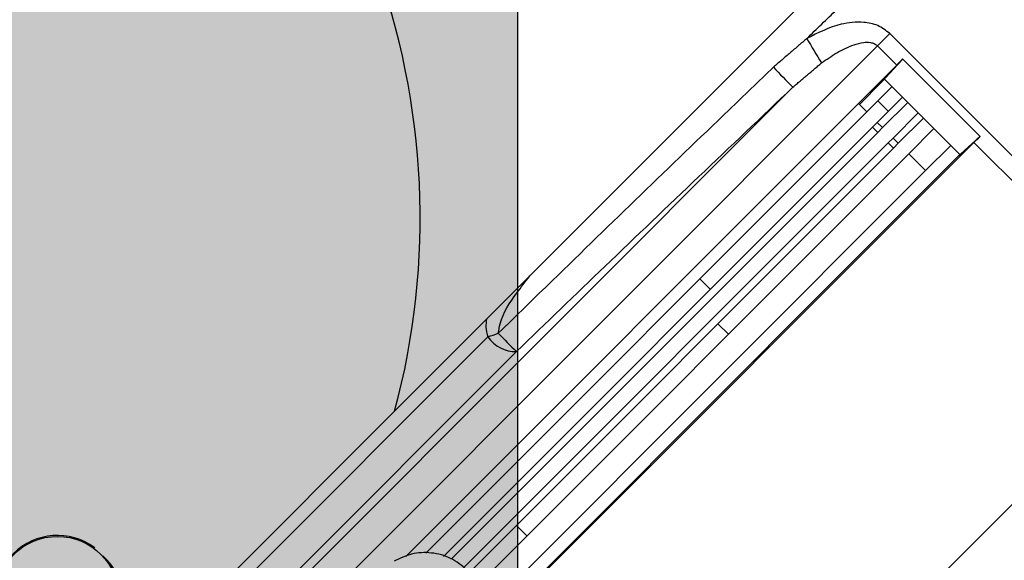
# Model space of a CAD drawing. Units: millimetres. Extents: x 19167 to 26491, y 2126 to 6658.
# Drawn here: x 21086 to 21091, y 5179 to 5182 of the extents above; entities that cross this region are included whole.
import ezdxf

# ---------------------------------------------------------------- set-up
doc = ezdxf.new("R2010")
doc.units = ezdxf.units.MM
doc.header["$LTSCALE"] = 0.1
doc.layers.add('Building', color=7, linetype='Continuous')
doc.layers.add('Fixture', color=4, linetype='Continuous', lineweight=25)

# ---------------------------------------------------------------- blocks, each defined once
blk = doc.blocks.new('LEKO')
at = {"layer": 'Fixture'}
for p, q in [((205.9939908682094, 200.2121096540718), (205.9716212611229, 200.1897400469854)), ((205.9973943557158, 200.2092243796274), (205.998049695872, 200.2098797197835)), ((206.0138685282937, 200.1940608873618), (205.998049695872, 200.2098797197835)), ((205.9662165723143, 200.1780465962259), (205.9973943557158, 200.2092243796274)), ((205.9973943557158, 200.2092243796274), (205.9984188453025, 200.2081998900406)), ((205.9984188453025, 200.2081998900406), (205.9963741870488, 200.206155231787)), ((205.9987083923807, 200.2084893837001), (205.9976071826805, 200.2072854808886)), ((205.9984188453025, 200.2081998900406), (205.9987083656713, 200.2084894104095)), ((205.9987083656713, 200.2084894104095), (205.9987257084119, 200.2085412033605)), ((205.9987083656713, 200.2084894104095), (205.9987083923807, 200.2084893837001)), ((206.0028800535737, 200.2043868581988), (205.9987257084119, 200.2085412033605)), ((205.9928810225888, 200.2070247414164), (205.9600003315291, 200.1741440503568)), ((205.9964255603138, 200.206103858522), (205.9976071826805, 200.2072854808886)), ((205.9968226135206, 200.2057068053152), (205.9981689724294, 200.2070531642239)), ((205.9977719192225, 200.2074502174307), (205.9976071826805, 200.2072854808886)), ((205.9977719192225, 200.2074502174307), (206.0017890730325, 200.2034330636208)), ((205.9987295055191, 200.2064926311342), (205.9973831466104, 200.2051462722254)), ((205.9963741870488, 200.206155231787), (205.9722129044232, 200.1819939491614)), ((205.9963741870488, 200.206155231787), (205.9968226135206, 200.2057068053152)), ((205.9979711332226, 200.2057342588377), (205.9974106001329, 200.2062947919274)), ((205.9990079036204, 200.2062142330329), (205.9976615447116, 200.2048678741242)), ((205.9968226135206, 200.2057068053152), (205.9732844441784, 200.1821686359729)), ((205.9995684367101, 200.2056536999432), (205.9982220778014, 200.2043073410345)), ((205.9973831466104, 200.2051462722254), (205.9971275971439, 200.204890722759)), ((205.9976615447116, 200.2048678741242), (205.9973831466104, 200.2051462722254)), ((205.9998468348113, 200.2053753018419), (205.9985004759026, 200.2040289429332)), ((205.9742360289574, 200.1819991545725), (205.9971275971439, 200.204890722759)), ((205.9746548370607, 200.1818611664732), (205.9974059952452, 200.2046123246577)), ((205.9971275971439, 200.204890722759), (205.9974059952452, 200.2046123246577)), ((205.9974059952452, 200.2046123246577), (205.9976615447116, 200.2048678741242)), ((206.0004073679011, 200.2048147687522), (205.9990610089924, 200.2034684098435)), ((205.9753117817821, 200.1813970450151), (205.9979665283349, 200.204051791568)), ((206.0025387456405, 200.2040799897026), (205.9775534483343, 200.1790946923965)), ((205.9982220778014, 200.2043073410345), (205.9979665283349, 200.204051791568)), ((205.9979665283349, 200.204051791568), (205.9982449264362, 200.2037733934667)), ((205.9985004759026, 200.2040289429332), (205.9982220778014, 200.2043073410345)), ((205.9982449264362, 200.2037733934667), (205.9985004759026, 200.2040289429332)), ((206.0013042208447, 200.2039179158086), (205.999957861936, 200.2025715568998)), ((206.0016243364904, 200.2032683270787), (206.0028282393, 200.2043695367809)), ((206.0025387456405, 200.2040799897026), (206.0028282660093, 200.2043695100715)), ((206.0025387456405, 200.2040799897026), (206.0132131881375, 200.1934055472056)), ((206.0028282393, 200.2043695367809), (206.0028282660093, 200.2043695100715)), ((206.0028800535737, 200.2043868581988), (206.0028282660093, 200.2043695100715)), ((205.9756118492816, 200.1811403163122), (205.9982449264362, 200.2037733934667)), ((205.9761578964176, 200.1805652972687), (205.9990610089924, 200.2034684098435)), ((205.999957861936, 200.2025715568998), (205.9990610089924, 200.2034684098435)), ((206.0016243364904, 200.2032683270787), (206.0017890730325, 200.2034330636208)), ((206.0016243364904, 200.2032683270787), (205.9915792368472, 200.1932232274356)), ((205.977031264441, 200.1796449594049), (205.999957861936, 200.2025715568998)), ((205.9884737845566, 200.1962369101717), (205.9879132514669, 200.1967974432615)), ((205.9894361146952, 200.1938435155463), (205.9888755816054, 200.194404048636)), ((205.9765990841016, 200.1937076521178), (205.9585179069348, 200.1756264749511)), ((205.9769760114089, 200.157168370477), (206.0132131881375, 200.1934055472056)), ((205.9596747543928, 200.1744696274931), (205.9781285497034, 200.1929234228036)), ((205.9915885267266, 200.1932314332626), (205.9775039481598, 200.1791468546958)), ((205.9915885267266, 200.1932314332626), (205.9915792368472, 200.1932232274356)), ((205.9915797788734, 200.1932226854094), (205.9915792368472, 200.1932232274356)), ((205.9436569574456, 200.1617757433081), (205.9716212611229, 200.1897400469854)), ((205.9786807173132, 200.1830881181643), (205.9781201842235, 200.183648651254)), ((205.9560390143411, 200.1820290991731), (205.9562564609971, 200.181811652517))]:
    blk.add_line(p, q, dxfattribs=at)
blk.add_circle((205.9536219554753, 200.1797750489576), 0.003289761015407305, dxfattribs=at)
for centre, radius, start, end in [((205.9333493420625, 200.2000476623704), 0.03963567488442399, 344.9264348666035, 20.37568164779846), ((206.0343646866356, 200.2330900399228), 0.04701986057204454, 209.9448482077079, 211.7964345851056), ((206.0100118241996, 200.2248418040739), 0.02471663580597414, 222.6693512982929, 226.1249559815958), ((205.9734602778537, 200.2037542678815), 0.01052552103027972, 287.3500697713993, 290.5351033204898), ((205.993730696232, 200.2095333148576), 0.0227884946930976, 223.324124479301, 226.7918996037997), ((205.9780796435556, 200.1947115988207), 0.001788844677348262, 214.1406479576024, 271.5666340331947), ((205.9536219554753, 200.1797750489576), 0.003338196193520898, 53.33065702319519, 216.6693429769911), ((205.9539209064565, 200.1794760979764), 0.003302972907035322, 225, 45)]:
    blk.add_arc(centre, radius, start, end, dxfattribs=at)
at = {"layer": 'Fixture', "extrusion": (0, 0, -1)}
for centre, major_axis, ratio, start_param, end_param in [((205.9987551115152, 200.2092147390991), (0.000946690854548655, 0.001368154818564675), 0.2297534356000001, 1.920862197366093, 2.235221303138595), ((206.0035534885714, 200.2044163620429), (0.001368083088973767, 0.0009467651722921633), 0.2296861793, 4.047990740674576, 4.362349846417287)]:
    blk.add_ellipse(centre, major_axis=major_axis, ratio=ratio, start_param=start_param, end_param=end_param, dxfattribs=at)
at = {"layer": 'Fixture'}
for points in [[(205.9936216815689, 200.209619317173), (205.9999840758796, 200.2157867855724)], [(205.9936216815689, 200.209619317173), (205.9918382441539, 200.2080896975238)], [(205.9928810225899, 200.2070247414161), (205.9944013089344, 200.2083151386924)], [(205.9987083923809, 200.2084893836996), (205.9984188453026, 200.2081998900402)], [(206.0025387456412, 200.2040799897017), (206.0028282393006, 200.20436953678)]]:
    blk.add_open_spline(points, degree=1, dxfattribs=at)
for points, knots in [([(205.9980496958725, 200.2098797197843), (205.9978433041233, 200.2100398942296), (205.9974321425746, 200.2103589843735), (205.9965081020786, 200.2105365755807), (205.9951752003108, 200.2104040548949), (205.9942167502182, 200.2099199075705), (205.9936216815689, 200.209619317173)], [0, 0, 0, 0, 0.1634977325558341, 0.3257106020506946, 0.5813569383216555, 1, 1, 1, 1]), ([(205.9944013089344, 200.2083151386924), (205.9946720357689, 200.208502418388), (205.9952183363118, 200.2088803306832), (205.9959742159068, 200.2092514942014), (205.9965891514455, 200.2094167401108), (205.9969632945536, 200.2094259175943), (205.997228003346, 200.2093577320959), (205.9973407299004, 200.2092673675021), (205.9973943557155, 200.2092243796273)], [0, 0, 0, 0, 0.3005749991695648, 0.6065312495132557, 0.7629184030482142, 0.8741828160191727, 0.9401467641534246, 1, 1, 1, 1]), ([(205.9918382441539, 200.2080896975238), (205.991050392313, 200.2073335129764), (205.9871111241359, 200.2035525816275), (205.9822135741613, 200.1988241331604), (205.9781179695406, 200.194837428986), (205.9771524325946, 200.1938975652712)], [0, 0, 0, 0, 0.1604131922255453, 0.8020677879580671, 1, 1, 1, 1]), ([(205.9781285497031, 200.1929234228034), (205.9797005591473, 200.1944396784754), (205.9845968173117, 200.1991622831909), (205.9895310152021, 200.2038452821613), (205.9928810225899, 200.2070247414161)], [0, 0, 0, 0, 0.3210634307488039, 1, 1, 1, 1]), ([(205.9771524325946, 200.1938975652712), (205.9771807168471, 200.1940696654305), (205.9773103170247, 200.1948582389028), (205.9779933506221, 200.1958682162295), (205.9786020835134, 200.1966532171509), (205.9788357171181, 200.1969545029817)], [0, 0, 0, 0, 0.1467744071895092, 0.6725293249710533, 1, 1, 1, 1]), ([(205.9765295267583, 200.1946483126219), (205.9765078772375, 200.194507449628), (205.9764597769215, 200.1941944840615), (205.976549657801, 200.1938803804896), (205.976599084103, 200.1937076521176)], [0, 0, 0, 0, 0.450091029031116, 1, 1, 1, 1]), ([(205.9754780608224, 200.181274463999), (205.97520073234, 200.1815008239216), (205.9746460781913, 200.1819535414682), (205.9735920773841, 200.1822306700943), (205.972524672528, 200.1821872697657), (205.971899959012, 200.181882524646), (205.9715968114073, 200.1817346444566)], [0, 0, 0, 0, 0.2535836791013836, 0.5071647831720372, 0.7608474738418587, 1, 1, 1, 1])]:
    blk.add_open_spline(points, degree=3, knots=knots, dxfattribs=at)

msp = doc.modelspace()

# ---------------------------------------------------------------- hatches: boundary and pattern name
at = {"layer": 'Building', "lineweight": 0}
msp.add_hatch(color=256, dxfattribs=at).paths.add_polyline_path([(21088.82752412843, 5410.330035761177), (21078.83183604707, 5410.330035761177), (21078.82752412842, 4996.656222172141), (21088.82752412844, 4996.657989851718)])

# ---------------------------------------------------------------- linework, layer by layer
at = {"layer": 'Building'}
msp.add_line((21088.82752417116, 4969.930035746556), (21088.82752417116, 5712.195021051664), dxfattribs=at)
at = {"layer": 'Building', "lineweight": 15}
msp.add_line((21088.82752412843, 5697.628399936622), (21088.82752412844, 4996.657989851718), dxfattribs=at)

# ---------------------------------------------------------------- block references
at = {"layer": 'Fixture', "xscale": 100.0000000000122, "yscale": 100.0000000000122, "zscale": 100.0000000000122}
msp.add_blockref('LEKO', (491.0083425687008, -14838.94835910655), dxfattribs=at)

doc.saveas('drawing.dxf')
